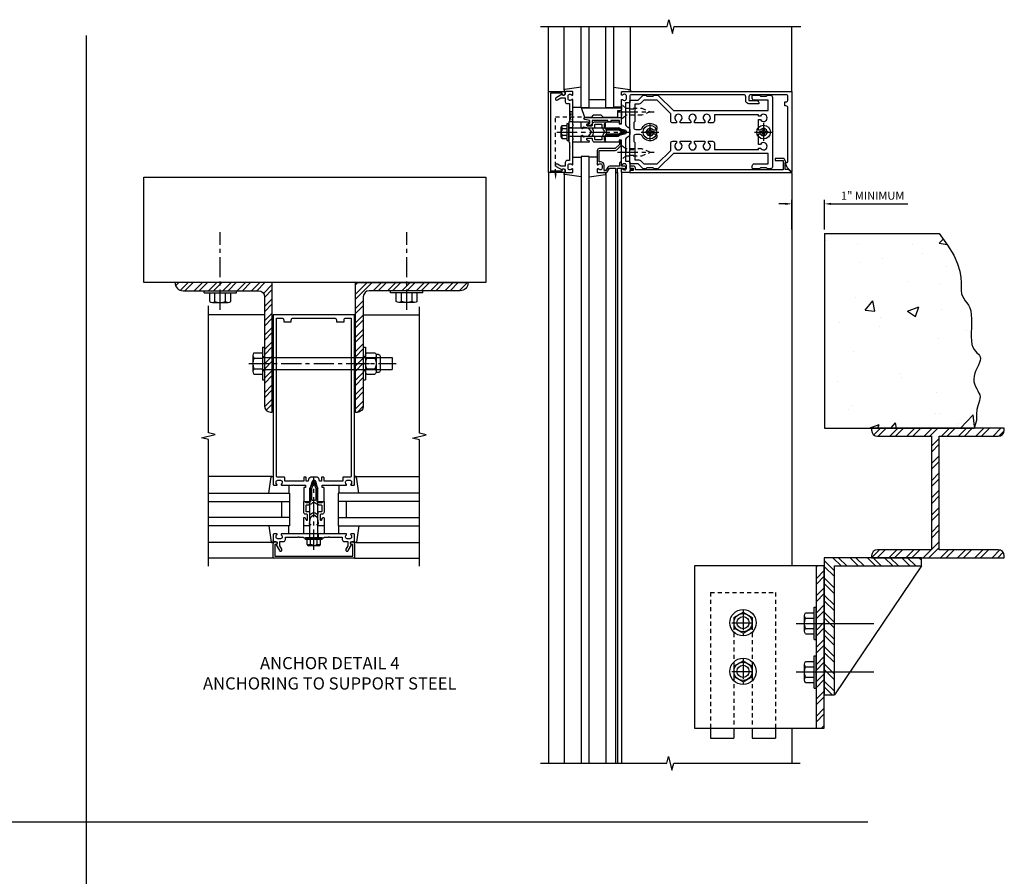
# Model space of a CAD drawing. Extents: x 0 to 136, y 0 to 88.
# Drawn here: x 59 to 89, y 30 to 57 of the extents above; entities that cross this region are included whole.
import ezdxf

# ---------------------------------------------------------------- set-up
doc = ezdxf.new("R2010")
doc.units = 0
doc.header["$LTSCALE"] = 0.5
doc.header["$MEASUREMENT"] = 0
doc.linetypes.add('CENTER', pattern=[2, 1.25, -0.25, 0.25, -0.25])
doc.linetypes.add('HIDDEN', pattern=[0.375, 0.25, -0.125])
doc.layers.get('0').update_dxf_attribs({"color": 4, "linetype": 'CONTINUOUS'})
for name, color, linetype in [('CENTER', 1, 'CENTER'), ('DIME', 2, 'CONTINUOUS'), ('HIDDEN', 3, 'HIDDEN'), ('TEXT', 3, 'CONTINUOUS')]:
    doc.layers.add(name, color=color, linetype=linetype)
doc.styles.get("Standard").update_dxf_attribs({"font": 'arial.ttf'})
doc.dimstyles.get("Standard").update_dxf_attribs({"dimtxt": 0.18, "dimasz": 0.18, "dimexe": 0.18, "dimexo": 0.0625, "dimgap": 0.09, "dimtad": 0, "dimtih": 1, "dimtoh": 1, "dimdec": 4, "dimzin": 0, "dimdsep": 46, "dimtxsty": 'Standard', "dimcen": 0.09, "dimadec": 0, "dimazin": 0, "dimtfac": 1, "dimtdec": 4, "dimtofl": 0, "dimtmove": 0, "dimatfit": 3, "dimfxl": 1, "dimtolj": 1, "dimtzin": 0, "dimarcsym": 0})

# ---------------------------------------------------------------- blocks, each defined once
blk = doc.blocks.new('B162005')
blk.add_lwpolyline([(-0.469, -0.335), (-0.454, -0.35), (-0.325, -0.35), (-0.3, -0.375), (-0.015, -0.375), (0, -0.36), (0.015, -0.375), (0.3, -0.375), (0.325, -0.35), (0.454, -0.35), (0.469, -0.335), (0.484, -0.35), (0.876, -0.35), (0.876, -0.426, 0.414214), (0.936, -0.486), (1.05, -0.486), (1.05, -0.621), (0.989, -0.726, 1), (1.059, -0.766), (1.164, -0.583, -0.84909), (1.18, -0.486), (1.22, -0.486, 0.414214), (1.25, -0.456), (1.25, -0.27, 0.414214), (1.23, -0.25), (1.148, -0.25, 0.669376), (1.137, -0.276, -0.199773), (1.164, -0.339), (1.164, -0.35, -0.414214), (1.114, -0.4), (1.026, -0.4, -0.414214), (0.976, -0.35), (0.976, -0.339, -0.199773), (1.003, -0.276, 0.669376), (0.992, -0.25), (0.225, -0.25), (0.21, -0.235), (0.195, -0.25), (-0.195, -0.25), (-0.21, -0.235), (-0.225, -0.25), (-0.992, -0.25, 0.669376), (-1.003, -0.276, -0.199773), (-0.976, -0.339), (-0.976, -0.35, -0.414214), (-1.026, -0.4), (-1.114, -0.4, -0.414214), (-1.164, -0.35), (-1.164, -0.339, -0.199773), (-1.137, -0.276, 0.669376), (-1.148, -0.25), (-1.23, -0.25, 0.414214), (-1.25, -0.27), (-1.25, -0.456, 0.414214), (-1.22, -0.486), (-1.18, -0.486, -0.84909), (-1.164, -0.583), (-1.059, -0.766, 1), (-0.989, -0.726), (-1.05, -0.621), (-1.05, -0.486), (-0.936, -0.486, 0.414214), (-0.876, -0.426), (-0.876, -0.35), (-0.484, -0.35)], format="xyb", close=True)
blk = doc.blocks.new('B162335')
at = {"layer": 'HIDDEN'}
for p, q in [((-0.133, -0.25), (-0.133, -0.375)), ((0.133, -0.25), (0.133, -0.375))]:
    blk.add_line(p, q, dxfattribs=at)
blk.add_blockref('B162005', (0, 0))
blk = doc.blocks.new('B162006')
blk.add_lwpolyline([(-1.2, -0.94), (1.2, -0.94), (1.2, -0.576), (1.17, -0.576, -1), (1.17, -0.496), (1.19, -0.496, -0.414214), (1.25, -0.556), (1.25, -1), (-1.25, -1), (-1.25, -0.556, -0.414214), (-1.19, -0.496), (-1.17, -0.496, -1), (-1.17, -0.576), (-1.2, -0.576)], format="xyb", close=True)
blk = doc.blocks.new('B027850-M')
blk.add_line((-0.3, 0.15), (-0.3, 0.4))
blk.add_lwpolyline([(0.314, 0.4), (0.242, -0.103, -0.373552), (0.223, -0.12), (0.2, -0.12, -0.414214), (0.18, -0.1), (0.18, -0.056)], format="xyb")
blk = doc.blocks.new('B162310-M')
for p, q in [((-0.313, -0.25), (-0.313, 0)), ((0.313, 0), (0.313, -0.25))]:
    blk.add_line(p, q)
blk = doc.blocks.new('B162015')
for points in [[(-0.155, -0.015), (-0.14, 0), (-0.1, 0), (-0.1, 0.43), (-0.047, 0.628, -0.339454), (-0.018, 0.65), (0.018, 0.65, -0.339454), (0.047, 0.628), (0.1, 0.43), (0.1, 0), (0.14, 0), (0.155, -0.015), (0.17, 0), (0.243, 0), (0.258, -0.015), (0.273, 0), (0.313, 0), (0.313, 0.414, 0.414214), (0.303, 0.424), (0.263, 0.424, -0.414214), (0.253, 0.434), (0.253, 0.49, -0.414214), (0.263, 0.5), (0.61, 0.5), (0.625, 0.515), (0.64, 0.5), (0.992, 0.5, 0.669376), (1.003, 0.526, -0.199773), (0.976, 0.589), (0.976, 0.6, -0.414214), (1.026, 0.65), (1.114, 0.65, -0.414214), (1.164, 0.6), (1.164, 0.589, -0.199773), (1.137, 0.526, 0.669376), (1.148, 0.5), (1.23, 0.5, 0.414214), (1.25, 0.52), (1.25, 5.75), (-1.25, 5.75), (-1.25, 0.52, 0.414214), (-1.23, 0.5), (-1.148, 0.5, 0.669376), (-1.137, 0.526, -0.199773), (-1.164, 0.589), (-1.164, 0.6, -0.414214), (-1.114, 0.65), (-1.026, 0.65, -0.414214), (-0.976, 0.6), (-0.976, 0.589, -0.199773), (-1.003, 0.526, 0.669376), (-0.992, 0.5), (-0.64, 0.5), (-0.625, 0.515), (-0.61, 0.5), (-0.263, 0.5, -0.414214), (-0.253, 0.49), (-0.253, 0.434, -0.414214), (-0.263, 0.424), (-0.303, 0.424, 0.414214), (-0.313, 0.414), (-0.313, 0), (-0.273, 0), (-0.258, -0.015), (-0.243, 0), (-0.17, 0)], [(-0.313, 0.73), (-0.313, 0.625), (-0.895, 0.625), (-0.895, 0.73, 0.414214), (-0.915, 0.75), (-1.12, 0.75, -0.414214), (-1.15, 0.78), (-1.15, 5.65), (-0.99, 5.65, -0.414214), (-0.93, 5.59), (-0.93, 5.53), (-0.695, 5.53), (-0.695, 5.59, -0.414214), (-0.635, 5.65), (0.635, 5.65, -0.414214), (0.695, 5.59), (0.695, 5.53), (0.93, 5.53), (0.93, 5.59, -0.414214), (0.99, 5.65), (1.15, 5.65), (1.15, 0.78, -0.414214), (1.12, 0.75), (0.915, 0.75, 0.414214), (0.895, 0.73), (0.895, 0.625), (0.313, 0.625), (0.313, 0.73, 0.414214), (0.293, 0.75), (0.253, 0.75, 0.414214), (0.233, 0.73), (0.233, 0.625), (0.177, 0.625), (0.164, 0.676, 0.339454), (0.067, 0.75), (-0.067, 0.75, 0.339454), (-0.164, 0.676), (-0.177, 0.625), (-0.233, 0.625), (-0.233, 0.73, 0.414214), (-0.253, 0.75), (-0.293, 0.75, 0.414214)]]:
    blk.add_lwpolyline(points, format="xyb", close=True)
blk = doc.blocks.new('B171300M')
for points in [[(0.747, 0.277), (0.721, 0.251, 0.198912), (0.715, 0.237), (0.715, 0.163, 0.198912), (0.721, 0.149), (0.741, 0.129, -0.198912), (0.744, 0.121), (0.744, 0.106, 0.453546), (0.757, 0.094, -0.007471), (0.804, 0.1), (1.174, 0.1), (1.261, 0.05, -0.57735), (1.261, -0.05), (1.174, -0.1), (0.804, -0.1, -0.007471), (0.757, -0.094, 0.453546), (0.744, -0.106), (0.744, -0.121, -0.198912), (0.741, -0.129), (0.721, -0.149, 0.198912), (0.715, -0.163), (0.715, -0.237, 0.198912), (0.721, -0.251), (0.747, -0.277, -0.198912), (0.75, -0.285), (0.75, -0.301, -0.414214), (0.738, -0.313), (0.42, -0.313, -0.414214), (0.357, -0.25), (0.357, -0.226, 0.414214), (0.326, -0.195), (0.19, -0.195, 0.414214), (0.17, -0.215), (0.17, -0.223, 0.414214), (0.19, -0.243), (0.193, -0.243, -0.131652), (0.203, -0.246), (0.247, -0.271, -0.267949), (0.257, -0.288), (0.257, -0.293, -0.414214), (0.237, -0.313), (0.012, -0.313, -0.414214), (0, -0.301), (0, -0.133, -0.267949), (0.01, -0.116), (0.038, -0.1, -0.57735), (0.05, -0.106), (0.05, -0.127, 0.466308), (0.073, -0.146), (0.232, -0.118, 0.176327), (0.243, -0.112), (0.316, -0.025, 0.36397), (0.316, 0.025), (0.243, 0.112, 0.176327), (0.232, 0.118), (0.073, 0.146, 0.466308), (0.05, 0.127), (0.05, 0.106, -0.57735), (0.038, 0.1), (0.01, 0.116, -0.267949), (0, 0.133), (0, 0.301, -0.414214), (0.012, 0.313), (0.237, 0.313, -0.414214), (0.257, 0.293), (0.257, 0.288, -0.267949), (0.247, 0.271), (0.203, 0.246, -0.131652), (0.193, 0.243), (0.19, 0.243, 0.414214), (0.17, 0.223), (0.17, 0.215, 0.414214), (0.19, 0.195), (0.326, 0.195, 0.414214), (0.357, 0.226), (0.357, 0.25, -0.414214), (0.42, 0.313), (0.738, 0.313, -0.414214), (0.75, 0.301), (0.75, 0.285, -0.198912)], [(0.388, 0.124, 0.414214), (0.428, 0.164), (0.428, 0.222, -0.414214), (0.448, 0.242), (0.624, 0.242, -0.414214), (0.644, 0.222), (0.644, 0.173, 0.109518), (0.652, 0.14), (0.679, 0.08, 0.092094), (0.696, 0.057, -0.424958), (0.696, -0.057, 0.092094), (0.679, -0.08), (0.652, -0.14, 0.109518), (0.644, -0.173), (0.644, -0.222, -0.414214), (0.624, -0.242), (0.448, -0.242, -0.414214), (0.428, -0.222), (0.428, -0.164, 0.414214), (0.388, -0.124), (0.367, -0.124, -0.63707), (0.352, -0.092), (0.37, -0.071, 0.36397), (0.37, 0.071), (0.352, 0.092, -0.63707), (0.367, 0.124)], [(1.243, -0.019), (1.163, -0.065), (0.806, -0.065, -0.001063), (0.799, -0.064, -0.506849), (0.783, -0.036, 0.103752), (0.791, 0, 0.103752), (0.783, 0.036, -0.506849), (0.799, 0.064, -0.001063), (0.806, 0.065), (1.163, 0.065), (1.243, 0.019, -0.57735)]]:
    blk.add_lwpolyline(points, format="xyb", close=True)
blk = doc.blocks.new('B128960')
for p, q in [((-0.24, -0.153), (-0.24, 0.156)), ((-0.205, 0.206), (-0.05, 0.206)), ((-0.205, 0.105), (-0.05, 0.105)), ((-0.05, -0.26), (-0.05, 0.26)), ((-0.05, 0.26), (0, 0.26)), ((0, -0.26), (0, 0.26)), ((0, 0.125), (1.533, 0.125)), ((1.75, 0), (1.533, 0.125)), ((1.75, 0), (1.533, -0.125)), ((-0.205, -0.101), (-0.05, -0.101)), ((-0.205, -0.203), (-0.05, -0.203)), ((-0.05, -0.26), (0, -0.26)), ((0, -0.125), (1.533, -0.125))]:
    blk.add_line(p, q)
for centre, radius, start, end in [((-0.186, 0.155), 0.0543, 110.9107, 249.0893), ((-0.071, 0.002), 0.169, 142.5556, 217.4444), ((-0.186, -0.152), 0.0543, 110.9107, 249.0893)]:
    blk.add_arc(centre, radius, start, end)
at = {"layer": 'CENTER'}
blk.add_line((-0.365, 0), (1.875, 0), dxfattribs=at)
at = {"layer": 'HIDDEN'}
for p, q in [((-0.228, 0.19), (-0.209, 0.19)), ((-0.209, -0.187), (-0.209, 0.19)), ((-0.228, -0.187), (-0.209, -0.187))]:
    blk.add_line(p, q, dxfattribs=at)
blk = doc.blocks.new('B162019')
blk.add_lwpolyline([(1.25, 1.105, 0.414214), (1.23, 1.125), (1.113, 1.125), (1.113, 1.3), (1.133, 1.3, 0.641869), (1.144, 1.325), (1.106, 1.37, 0.695143), (1.053, 1.35), (1.053, 1.25), (0.953, 1.25, 0.414214), (0.933, 1.23), (0.933, 1.21, 0.414214), (0.953, 1.19), (1.053, 1.19), (1.053, 0.878, 0.267949), (1.083, 0.826), (1.19, 0.764), (1.19, 0.71), (1.026, 0.71, 0.414214), (0.916, 0.6), (0.916, 0.56), (0.568, 0.56), (0.568, 1.057, 0.198912), (0.55, 1.099), (0.425, 1.224, 0.198912), (0.383, 1.242), (0.273, 1.242, 0.414214), (0.253, 1.222), (0.253, 1.202, 0.414214), (0.273, 1.182), (0.383, 1.182), (0.508, 1.057), (0.508, 0.56, 0.414214), (0.568, 0.5), (0.992, 0.5, 0.669376), (1.003, 0.526, -0.199773), (0.976, 0.589), (0.976, 0.6, -0.414214), (1.026, 0.65), (1.114, 0.65, -0.414214), (1.164, 0.6), (1.164, 0.589, -0.199773), (1.137, 0.526, 0.669376), (1.148, 0.5), (1.23, 0.5, 0.414214), (1.25, 0.52), (1.25, 0.764, 0.267949), (1.22, 0.816), (1.113, 0.878), (1.113, 1.065), (1.23, 1.065, 0.414214), (1.25, 1.085)], format="xyb", close=True)
blk = doc.blocks.new('B128405')
blk.add_lwpolyline([(0.132, -0.108), (0, -0.219), (0, 0.219), (0.132, 0.108)])
blk.add_lwpolyline([(0.872, -0.005, 0.668179), (0.872, 0.005), (0.622, 0.108), (0.132, 0.108), (0.132, -0.108), (0.622, -0.108)], format="xyb", close=True)
at = {"layer": 'CENTER'}
blk.add_line((-0.125, 0), (1, 0), dxfattribs=at)
blk = doc.blocks.new('B128394-H')
for p, q in [((-0.13, 0.017), (-0.082, 0.017)), ((-0.13, 0.017), (-0.13, -0.017)), ((-0.017, 0.13), (-0.017, 0.082)), ((-0.017, 0.13), (0.017, 0.13)), ((0.017, 0.13), (0.017, 0.082)), ((0.082, 0.017), (0.13, 0.017)), ((0.13, 0.017), (0.13, -0.017)), ((-0.13, -0.017), (-0.082, -0.017)), ((-0.017, -0.082), (-0.017, -0.13)), ((-0.017, -0.13), (0.017, -0.13)), ((0.017, -0.082), (0.017, -0.13)), ((0.082, -0.017), (0.13, -0.017))]:
    blk.add_line(p, q)
blk.add_circle((0, 0), 0.212)
for centre, start, end in [((-0.082, 0.082), 270, 0), ((0.082, 0.082), 180, 270), ((-0.082, -0.082), 0, 89.9999), ((0.082, -0.082), 90, 180)]:
    blk.add_arc(centre, 0.0647, start, end)
at = {"layer": 'CENTER'}
for p, q in [((-0.275, 0), (0.275, 0)), ((0, 0.275), (0, -0.275))]:
    blk.add_line(p, q, dxfattribs=at)
blk = doc.blocks.new('B162378')
at = {"color": 4}
for points in [[(1.135, 2.359), (1.135, 2.25), (1.105, 2.22), (1.105, 2.03), (1.135, 2), (1.135, 1.927, -0.198912), (1.126, 1.906), (0.98, 1.76), (0.98, 1.53, -0.414214), (0.95, 1.5), (0.64, 1.5), (0.625, 1.515), (0.61, 1.5), (-0.61, 1.5), (-0.625, 1.515), (-0.64, 1.5), (-0.95, 1.5, -0.414214), (-0.98, 1.53), (-0.98, 1.76), (-1.126, 1.906, -0.198912), (-1.135, 1.927), (-1.135, 2), (-1.105, 2.03), (-1.105, 2.22), (-1.135, 2.25), (-1.135, 2.359, -0.198912), (-1.126, 2.381), (-0.66, 2.847), (-0.66, 5.77), (-0.98, 5.77), (-0.98, 5.335, -0.414214), (-1.04, 5.275), (-1.105, 5.275, -0.414214), (-1.135, 5.305), (-1.135, 5.5), (-1.105, 5.53), (-1.105, 5.72), (-1.135, 5.75), (-1.135, 5.835, -0.414214), (-1.075, 5.895), (1.075, 5.895, -0.414214), (1.135, 5.835), (1.135, 5.75), (1.105, 5.72), (1.105, 5.53), (1.135, 5.5), (1.135, 5.305, -0.414214), (1.105, 5.275), (1.04, 5.275, -0.414214), (0.98, 5.335), (0.98, 5.77), (0.66, 5.77), (0.66, 2.847), (1.126, 2.381, -0.198912)], [(-0.282, 4.05), (-0.282, 3.93), (-0.34, 3.93, 3.810279), (-0.34, 3.82), (-0.282, 3.82), (-0.282, 3.492), (-0.34, 3.492, 3.810279), (-0.34, 3.382), (-0.282, 3.382), (-0.282, 3.055), (-0.34, 3.055, 3.810279), (-0.34, 2.945), (-0.282, 2.945), (-0.282, 2.825, -0.414214), (-0.342, 2.765), (-0.565, 2.765), (-0.98, 2.35), (-0.98, 1.937), (-0.892, 1.848, -0.198912), (-0.855, 1.76), (-0.855, 1.66), (-0.325, 1.66), (-0.29, 1.625), (-0.14, 1.625, 0.414214), (-0.08, 1.685), (-0.08, 1.826, 0.290987), (-0.115, 1.881, -0.563903), (-0.163, 2.34), (-0.115, 2.34, -0.414214), (-0.055, 2.28), (-0.055, 2.223, 3.810279), (0.055, 2.223), (0.055, 2.28, -0.414214), (0.115, 2.34), (0.163, 2.34, -0.563903), (0.115, 1.881, 0.290987), (0.08, 1.826), (0.08, 1.685, 0.414214), (0.14, 1.625), (0.29, 1.625), (0.325, 1.66), (0.855, 1.66), (0.855, 1.76, -0.198912), (0.892, 1.848), (0.98, 1.937), (0.98, 2.35), (0.565, 2.765), (0.342, 2.765, -0.414214), (0.282, 2.825), (0.282, 2.945), (0.34, 2.945, 3.810279), (0.34, 3.055), (0.282, 3.055), (0.282, 3.382), (0.34, 3.382, 3.810279), (0.34, 3.492), (0.282, 3.492), (0.282, 3.82), (0.34, 3.82, 3.810279), (0.34, 3.93), (0.282, 3.93), (0.282, 4.05, -0.414214), (0.342, 4.11), (0.535, 4.11), (0.535, 5.47), (0.493, 5.47), (0.493, 5.527, 3.810279), (0.383, 5.527), (0.383, 5.47), (0.055, 5.47), (0.055, 5.527, 3.810279), (-0.055, 5.527), (-0.055, 5.47), (-0.382, 5.47), (-0.382, 5.527, 3.810279), (-0.492, 5.527), (-0.492, 5.47), (-0.535, 5.47), (-0.535, 4.11), (-0.342, 4.11, -0.414214)]]:
    blk.add_lwpolyline(points, format="xyb", close=True, dxfattribs=at)
at = {"layer": 'HIDDEN'}
for p, q in [((-0.716, 1.5), (-0.716, 1.66)), ((-0.534, 1.5), (-0.534, 1.66)), ((0.534, 1.5), (0.534, 1.66)), ((0.716, 1.5), (0.716, 1.66))]:
    blk.add_line(p, q, dxfattribs=at)
blk = doc.blocks.new('B162093')
blk.add_lwpolyline([(-1.226, 5.733), (-1.092, 5.599), (-0.938, 5.543), (-0.938, 5.595, -0.414214), (-0.908, 5.625), (0.745, 5.625, -0.414214), (0.805, 5.565), (0.805, 5.53), (0.93, 5.53), (0.93, 5.565, -0.414214), (0.99, 5.625), (1.09, 5.625, -0.414214), (1.15, 5.565), (1.15, 4.485, -0.414214), (1.09, 4.425), (0.97, 4.425), (0.97, 4.665, 0.414214), (0.91, 4.725), (0.87, 4.725), (0.87, 4.425, 0.414214), (0.97, 4.325), (1.09, 4.325, -0.414214), (1.15, 4.265), (1.15, 0.81, -0.414214), (1.09, 0.75), (0.915, 0.75, 0.414214), (0.895, 0.73), (0.895, 0.625), (0.223, 0.625, -0.339454), (0.165, 0.669), (0.164, 0.676, 0.339454), (0.067, 0.75), (-0.067, 0.75, 0.339454), (-0.164, 0.676), (-0.165, 0.669, -0.339454), (-0.223, 0.625), (-0.895, 0.625), (-0.895, 0.73, 0.414214), (-0.915, 0.75), (-1.12, 0.75), (-1.12, 0.831, 1), (-1.18, 0.831), (-1.18, 0.75), (-1.23, 0.75, 0.414214), (-1.25, 0.73), (-1.25, 0.52, 0.414214), (-1.23, 0.5), (-1.148, 0.5, 0.669376), (-1.137, 0.526, -0.199773), (-1.164, 0.589), (-1.164, 0.6, -0.414214), (-1.114, 0.65), (-1.026, 0.65, -0.414214), (-0.976, 0.6), (-0.976, 0.589, -0.199773), (-1.003, 0.526, 0.669376), (-0.992, 0.5), (-0.64, 0.5), (-0.625, 0.515), (-0.61, 0.5), (-0.263, 0.5, -0.414214), (-0.253, 0.49), (-0.253, 0.434, -0.414214), (-0.263, 0.424), (-0.303, 0.424, 0.414214), (-0.313, 0.414), (-0.313, 0), (-0.273, 0), (-0.258, -0.015), (-0.243, 0), (-0.17, 0), (-0.155, -0.015), (-0.14, 0), (-0.1, 0), (-0.1, 0.43), (-0.047, 0.628, -0.339454), (-0.018, 0.65), (0.018, 0.65, -0.339454), (0.047, 0.628), (0.1, 0.43), (0.1, 0), (0.14, 0), (0.155, -0.015), (0.17, 0), (0.243, 0), (0.258, -0.015), (0.273, 0), (0.313, 0), (0.313, 0.414, 0.414214), (0.303, 0.424), (0.263, 0.424, -0.414214), (0.253, 0.434), (0.253, 0.49, -0.414214), (0.263, 0.5), (0.61, 0.5), (0.625, 0.515), (0.64, 0.5), (0.992, 0.5, 0.669376), (1.003, 0.526, -0.199773), (0.976, 0.589), (0.976, 0.6, -0.414214), (1.026, 0.65), (1.114, 0.65, -0.414214), (1.164, 0.6), (1.164, 0.589, -0.199773), (1.137, 0.526, 0.669376), (1.148, 0.5), (1.23, 0.5, 0.414214), (1.25, 0.52), (1.25, 5.75), (-1.219, 5.75, 0.668179)], format="xyb", close=True)
blk = doc.blocks.new('B171306')
blk.add_lwpolyline([(0.12, 0.45), (1.21, 0.45, -0.414214), (1.24, 0.42), (1.24, 0.263, -0.414214), (1.23, 0.253), (1.194, 0.253, -0.414214), (1.184, 0.263), (1.184, 0.36), (0.92, 0.36), (0.92, 0.323, -0.414214), (0.91, 0.313), (0.84, 0.313, -0.414214), (0.83, 0.323), (0.83, 0.36), (0.347, 0.36), (0.347, 0.276, -0.414214), (0.267, 0.196), (0.222, 0.196, -0.767327), (0.212, 0.233), (0.267, 0.265), (0.267, 0.36), (0.115, 0.39, -0.36397), (0.09, 0.419), (0.09, 0.42, -0.414214)], format="xyb", close=True)
blk = doc.blocks.new('B127169')
blk.add_lwpolyline([(-0.109, 0.3), (1.08, 0.3, -1), (1.08, 0.2), (1.005, 0.2), (1.005, 0), (0.57, 0), (0.505, 0.065), (0.255, 0.065), (0.19, 0), (0, 0)], format="xyb", close=True)
blk = doc.blocks.new('B162020')
blk.add_lwpolyline([(-1.15, 6.293), (-0.938, 6.293), (-0.938, 6.325), (-0.823, 6.259, -0.267949), (-0.816, 6.246), (-0.816, 5.981), (-0.878, 5.981), (-0.878, 6.231), (-1.16, 6.231), (-1.16, 1.676), (-1.11, 1.676, -0.414214), (-1.05, 1.616), (-1.05, 1.536, -1), (-1.11, 1.536), (-1.11, 1.611), (-1.19, 1.611), (-1.19, 1.526, -0.414214), (-1.21, 1.506), (-1.25, 1.506), (-1.25, 6.469, -0.668179), (-1.233, 6.476), (-1.15, 6.393)], format="xyb", close=True)
blk = doc.blocks.new('B977176')
for p, q in [((-0.264, 0.324), (0, 0.324)), ((0, 0.324), (0, -0.324)), ((-0.295, 0.243), (-0.295, -0.243)), ((-0.264, 0.162), (0, 0.162)), ((0, 0.188), (4, 0.188)), ((4, 0.188), (4, -0.188)), ((-0.264, -0.162), (0, -0.162)), ((0, -0.188), (4, -0.188)), ((-0.264, -0.324), (0, -0.324))]:
    blk.add_line(p, q)
for centre, radius, start, end in [((-0.173, 0.243), 0.122, 138.1702, 221.8299), ((0.145, 0), 0.44, 158.3646, 201.6354), ((-0.173, -0.243), 0.122, 138.1701, 221.8299)]:
    blk.add_arc(centre, radius, start, end)
at = {"layer": 'CENTER'}
blk.add_line((-0.42, 0), (4.125, 0), dxfattribs=at)
blk = doc.blocks.new('B028373')
for p, q in [((-0.065, 0.5), (-0.065, -0.5)), ((-0.065, 0.5), (0, 0.5)), ((0, 0.5), (0, -0.5)), ((-0.065, -0.5), (0, -0.5))]:
    blk.add_line(p, q)
at = {"layer": 'CENTER'}
blk.add_line((-0.19, 0), (0.125, 0), dxfattribs=at)
at = {"layer": 'HIDDEN'}
for p, q in [((-0.064, 0.219), (0, 0.219)), ((-0.064, -0.219), (0, -0.219))]:
    blk.add_line(p, q, dxfattribs=at)
blk = doc.blocks.new('B128392')
for p, q in [((-0.044, 0.325), (-0.293, 0.325)), ((-0.455, 0.227), (-0.455, -0.227)), ((-0.4, 0.282), (-0.329, 0.282)), ((-0.337, 0.246), (-0.337, -0.246)), ((-0.044, 0.166), (-0.293, 0.166)), ((0, 0.246), (0, -0.246)), ((-0.4, -0.282), (-0.329, -0.282)), ((-0.044, -0.166), (-0.293, -0.166)), ((-0.044, -0.325), (-0.293, -0.325))]:
    blk.add_line(p, q)
for centre, radius, start, end in [((-0.243, 0.246), 0.0936, 122.0037, 237.9959), ((-0.094, 0.246), 0.0936, 302.0041, 57.9963), ((-0.4, 0.227), 0.055, 90, 180), ((-0.001, 0), 0.336, 150.355, 209.6449), ((-0.336, 0), 0.336, 330.3551, 29.645), ((-0.4, -0.227), 0.055, 180, 270), ((-0.243, -0.246), 0.0936, 122.0044, 237.9956), ((-0.094, -0.246), 0.0936, 302.0044, 57.9956)]:
    blk.add_arc(centre, radius, start, end)
blk = doc.blocks.new('hex head')
for p, q in [((-0.5, 0), (0.5, 0)), ((-0.5, -0.065), (-0.5, 0)), ((0.5, -0.065), (0.5, 0)), ((-0.5, -0.065), (0.5, -0.065)), ((-0.324, -0.329), (-0.324, -0.065)), ((-0.324, -0.065), (0.324, -0.065)), ((-0.162, -0.329), (-0.162, -0.065)), ((0.162, -0.329), (0.162, -0.065)), ((0.324, -0.329), (0.324, -0.065)), ((-0.243, -0.36), (0.243, -0.36))]:
    blk.add_line(p, q)
for centre, radius, start, end in [((-0.243, -0.238), 0.122, 228.1702, 311.8299), ((0, 0.08), 0.44, 248.3646, 291.6354), ((0.243, -0.238), 0.122, 228.1701, 311.8299)]:
    blk.add_arc(centre, radius, start, end)
blk = doc.blocks.new('B027477-M3')
for p, q in [((-1, 0.031), (1, 0.031)), ((-1, 0), (-1, 0.031)), ((1, 0), (-1, 0)), ((1, 0.031), (1, 0))]:
    blk.add_line(p, q)
blk = doc.blocks.new('*D41')
at = {"layer": 'DIME', "color": 0, "lineweight": -2, "transparency": 16777216}
for p, q in [((82.531, 51.01), (82.331, 51.01)), ((82.731, 50.221), (82.731, 51.135)), ((83.731, 50.218), (83.731, 51.135)), ((83.931, 51.01), (86.303, 51.01))]:
    blk.add_line(p, q, dxfattribs=at)
at = {"layer": 'DIME', "color": 0, "transparency": 16777216}
for points in [[(82.531, 51.043), (82.531, 50.977), (82.731, 51.01)], [(83.931, 51.043), (83.931, 50.977), (83.731, 51.01)]]:
    blk.add_solid(points, dxfattribs=at)
at = {"layer": 'DIME', "color": 0, "transparency": 16777216, "insert": (85.217, 51.263), "char_height": 0.25, "attachment_point": 5}
blk.add_mtext('\\A1;1" MINIMUM', dxfattribs=at)
blk = doc.blocks.new('B977176-H')
for p, q in [((-0.281, 0.162), (0, 0.324)), ((0, 0.324), (0.281, 0.162)), ((-0.281, 0.162), (-0.281, -0.162)), ((0.281, 0.162), (0.281, -0.162)), ((-0.281, -0.162), (0, -0.324)), ((0, -0.324), (0.281, -0.162))]:
    blk.add_line(p, q)
blk.add_circle((0, 0), 0.281)
at = {"layer": 'CENTER'}
for p, q in [((0, 0.396), (0, -0.396)), ((-0.343, 0), (0.343, 0))]:
    blk.add_line(p, q, dxfattribs=at)

msp = doc.modelspace()

# ---------------------------------------------------------------- hatches: boundary and pattern name
h = msp.add_hatch()
h.set_pattern_fill('AR-CONC', color=256, scale=0.5)
h.set_pattern_definition([(50, (-11.507, -3.0317), (3.5863, -0.31376), [0.375, -4.125]), (355, (-11.507, -3.0317), (-0.69376, 3.76096), [0.3, -3.3]), (100.4514, (-11.2083, -3.058), (2.89254, 3.4472), [0.3187, -3.50571]), (46.184, (-11.507, -2.0317), (5.3362, -0.8276), [0.5625, -6.1875]), (96.6356, (-11.0624, -2.1007), (4.6733, 4.8706), [0.47805, -5.25857]), (351.184, (-11.507, -2.0317), (4.6733, 4.8706), [0.45, -4.95]), (21, (-11.007, -2.2817), (2.984535, -2.013094), [0.375, -4.125]), (326, (-11.007, -2.2817), (1.21658, 3.62575), [0.3, -3.3]), (71.4514, (-10.7584, -2.4494), (4.20111, 1.61266), [0.3187, -3.50571]), (37.5, (-11.5071, -3.0317), (0.0608, 1.664469), [0, -3.26, 0, -3.35, 0, -3.3125]), (7.5, (-11.5071, -3.0317), (1.315348, 1.972059), [0, -1.91, 0, -3.185, 0, -1.2625]), (327.5, (-12.6221, -3.0317), (2.669112, -0.112774), [0, -1.25, 0, -3.9, 0, -5.175]), (317.5, (-13.1221, -3.0317), (2.91593, 0.500525), [0, -1.625, 0, -2.59, 0, -3.675])])
h.paths.add_polyline_path([(87.954956, 48.240901), (87.938956, 48.336901), (87.938956, 48.448901), (87.942956, 48.580901), (87.934956, 48.744901), (87.906956, 48.936901), (87.834956, 49.164901), (87.714956, 49.432901), (87.522956, 49.740901), (87.266879, 50.092901), (83.730956, 50.092901), (83.730956, 44.092901), (88.340556, 44.092901), (88.414956, 44.336901), (88.418956, 44.528901), (88.430956, 44.676901), (88.454956, 44.788901), (88.482956, 44.880901), (88.506956, 44.948901), (88.522956, 45.008901), (88.526956, 45.064901), (88.514956, 45.120901), (88.490956, 45.180901), (88.458956, 45.244901), (88.391803, 45.371748), (88.341937, 45.507097), (88.330956, 45.616901), (88.342956, 45.700901), (88.366956, 45.788901), (88.398956, 45.872901), (88.438956, 45.960901), (88.474956, 46.040901), (88.506956, 46.116901), (88.530956, 46.184901), (88.538956, 46.244901), (88.530956, 46.292901), (88.506956, 46.336901), (88.474956, 46.376901), (88.401623, 46.450235), (88.342956, 46.524901), (88.280625, 46.642639), (88.258956, 46.788901), (88.254956, 46.912901), (88.254956, 47.044901), (88.258956, 47.184901), (88.262956, 47.328901), (88.262956, 47.464901), (88.254956, 47.592901), (88.238956, 47.708901), (88.206956, 47.804901), (88.166956, 47.884901), (88.118956, 47.956901), (88.070956, 48.024901), (88.026956, 48.092901), (87.982956, 48.160901)])
h = msp.add_hatch()
h.set_pattern_fill('STEEL', color=256, scale=2.5)
h.set_pattern_definition([(45, (60.50323, 23.59104), (-0.220971, 0.220971), []), (45, (60.50323, 23.7473), (-0.220971, 0.220971), [])])
h.paths.add_polyline_path([(65.084927, 48.582257), (63.722486, 48.582257, 0.416558679), (63.972478, 48.330257), (65.084927, 48.330257)])
h.paths.add_polyline_path([(66.719259, 48.582257), (65.084927, 48.582257), (65.084927, 48.330257), (66.291759, 48.330257, -0.414213562), (66.479259, 48.142757), (66.479259, 46.278257), (66.719259, 46.278257)])
h.paths.add_polyline_path([(66.719259, 46.278257), (66.479259, 46.278257), (66.479259, 46.090257), (66.719259, 46.090257)])
h.paths.add_polyline_path([(66.719259, 46.090257), (66.479259, 46.090257), (66.479259, 45.890257), (66.719259, 45.890257)])
h.paths.add_polyline_path([(66.719259, 45.890257), (66.479259, 45.890257), (66.479259, 44.782146, 0.414213562), (66.666759, 44.594646), (66.719259, 44.594646)])
h = msp.add_hatch()
h.set_pattern_fill('STEEL', color=256, scale=2.5)
h.set_pattern_definition([(45, (0, 0), (-0.2209709, 0.2209709), []), (45, (0, 0.15625), (-0.2209709, 0.2209709), [])])
h.paths.add_polyline_path([(69.521659, 45.890257), (69.281659, 45.890257), (69.281659, 44.582257), (69.334159, 44.582257, 0.414213562), (69.521659, 44.769757)])
h.paths.add_polyline_path([(69.521659, 46.090257), (69.281659, 46.090257), (69.281659, 45.890257), (69.521659, 45.890257)])
h.paths.add_polyline_path([(69.521659, 46.278257), (69.281659, 46.278257), (69.281659, 46.090257), (69.521659, 46.090257)])
h.paths.add_polyline_path([(69.521659, 48.142757, -0.414213562), (69.709159, 48.330257), (70.893659, 48.330257), (70.893659, 48.582257), (69.281659, 48.582257), (69.281659, 46.278257), (69.521659, 46.278257)])
h.paths.add_polyline_path([(72.753841, 48.582257), (70.893659, 48.582257), (70.893659, 48.330257), (72.503849, 48.330257, 0.416558679)])
h = msp.add_hatch()
h.set_pattern_fill('ANSI32', color=256)
h.paths.add_polyline_path([(87.025352, 43.847201), (87.025352, 40.350729), (85.369374, 40.350729, 0.509990639), (85.191136, 40.105025), (87.168548, 40.105025), (89.26366, 40.105025, 0.509990639), (89.085423, 40.350729), (87.265352, 40.350729), (87.265352, 43.847201), (87.312468, 43.847201), (89.085422, 43.847201, 0.509983569), (89.263661, 44.092901), (85.191136, 44.092901, 0.509983569), (85.369375, 43.847201)])
h = msp.add_hatch()
h.set_pattern_fill('ANSI32', color=256, angle=90)
h.paths.add_polyline_path([(84.041792, 36.613701), (83.727696, 36.613701), (83.727696, 35.882017), (84.041792, 35.882017)])
h.paths.add_polyline_path([(84.041792, 38.105701), (83.727696, 38.105701), (83.727696, 36.613701), (84.041792, 36.613701)])
h.paths.add_polyline_path([(84.041792, 39.853685), (86.724484, 39.853685), (86.724484, 40.105025), (83.727696, 40.105025), (83.727696, 38.105701), (84.041792, 38.105701)])
h = msp.add_hatch()
h.set_pattern_fill('ANSI32', color=256)
h.paths.add_polyline_path([(83.727696, 36.589561), (83.474956, 36.589561), (83.474956, 36.081561), (83.474956, 34.851229), (83.727696, 34.851229)])
h.paths.add_polyline_path([(83.727696, 38.081561), (83.474956, 38.081561), (83.474956, 37.581561), (83.474956, 36.589561), (83.727696, 36.589561)])
h.paths.add_polyline_path([(83.727696, 39.851229), (83.474956, 39.851229), (83.474956, 38.081561), (83.727696, 38.081561)])

# ---------------------------------------------------------------- linework, layer by layer
for p, q in [((75.230956, 54.472901), (75.230956, 56.472901)), ((75.710956, 54.515536), (75.710956, 56.472901)), ((76.230956, 53.972901), (76.230956, 56.472901)), ((76.480956, 53.972901), (76.480956, 56.472901)), ((76.980956, 56.472901), (76.980956, 53.972901)), ((77.230956, 56.472901), (77.230956, 53.972901)), ((77.750956, 54.492901), (77.750956, 56.472901)), ((82.730956, 54.472901), (82.730956, 56.472901)), ((60.979894, 56.194165), (60.979894, 8.00484)), ((76.480956, 54.222901), (76.980956, 54.222901)), ((76.480956, 53.972901), (76.230956, 53.972901)), ((76.480956, 53.972901), (76.980956, 53.972901)), ((77.230956, 53.972901), (76.980956, 53.972901)), ((76.480956, 52.472901), (76.230956, 52.472901)), ((76.230956, 52.472901), (76.230956, 33.769535)), ((76.480956, 33.769535), (76.480956, 52.472901)), ((75.230956, 51.972901), (75.230956, 33.769535)), ((75.710956, 51.930267), (75.710956, 33.769535)), ((77.000956, 51.930267), (77.000956, 33.769535)), ((77.295956, 51.972901), (77.295956, 33.769535)), ((77.355956, 51.972901), (77.355956, 33.769535)), ((77.480956, 51.972901), (77.480956, 33.769535)), ((82.730956, 51.972901), (82.730956, 39.851229)), ((83.730956, 50.093106), (83.730956, 44.093106)), ((66.479259, 47.590257), (64.750139, 47.590257)), ((69.521659, 47.590257), (71.250139, 47.590257)), ((66.707438, 42.610257), (64.750459, 42.610257)), ((69.293479, 42.610257), (71.250459, 42.610257)), ((64.750459, 42.090257), (67.250459, 42.090257)), ((67.250459, 42.090257), (67.250459, 41.090257)), ((71.250459, 42.090257), (68.750459, 42.090257)), ((68.750459, 42.090257), (68.750459, 41.090257)), ((64.750459, 41.840257), (67.250459, 41.840257)), ((67.000459, 41.840257), (67.000459, 41.340257)), ((71.250459, 41.840257), (68.750459, 41.840257)), ((69.000459, 41.840257), (69.000459, 41.340257)), ((67.250459, 41.340257), (64.750459, 41.340257)), ((68.750459, 41.340257), (71.250459, 41.340257)), ((67.250459, 41.090257), (64.750459, 41.090257)), ((68.750459, 41.090257), (71.250459, 41.090257)), ((66.707438, 40.570257), (64.750459, 40.570257)), ((69.293479, 40.570257), (71.250459, 40.570257)), ((66.750459, 40.090257), (64.750459, 40.090257)), ((69.250459, 40.090257), (71.250459, 40.090257)), ((82.730956, 34.851229), (82.730956, 33.769535)), ((1.688038, 31.964551), (85.065247, 31.964551))]:
    msp.add_line(p, q)
for points in [[(74.980956, 56.472901), (78.887206, 56.472901), (78.940127, 56.685154), (79.046048, 56.260329), (79.098968, 56.472581), (83.005218, 56.472581)], [(64.750459, 39.840257), (64.750459, 43.746507), (64.538207, 43.799427), (64.963031, 43.905348), (64.750779, 43.958268), (64.750779, 47.864518)], [(71.250459, 39.840257), (71.250459, 43.734376), (71.038207, 43.787296), (71.463031, 43.893217), (71.250779, 43.946137), (71.250459, 47.840257)], [(80.222956, 34.543229), (80.942956, 34.543229)], [(81.502956, 34.543229), (82.222956, 34.543229)], [(74.980956, 33.769535), (78.875076, 33.769535), (78.927996, 33.981788), (79.033917, 33.556963), (79.086837, 33.769215), (82.980956, 33.769535)]]:
    msp.add_lwpolyline(points)
at = {"linetype": 'Continuous'}
for points in [[(73.296887, 48.582257), (62.761611, 48.582257), (62.761611, 51.834681), (73.296887, 51.834681), (73.296887, 48.582257)], [(83.730956, 50.092901), (83.730956, 44.092901)], [(83.730956, 50.092901), (87.266879, 50.092901)], [(87.266879, 50.092901), (87.522956, 49.740901), (87.714956, 49.432901), (87.834956, 49.164901), (87.906956, 48.936901), (87.934956, 48.744901), (87.942956, 48.580901), (87.938956, 48.448901), (87.938956, 48.336901), (87.954956, 48.240901), (87.982956, 48.160901), (88.026956, 48.092901), (88.070956, 48.024901), (88.118956, 47.956901), (88.166956, 47.884901), (88.206956, 47.804901), (88.238956, 47.708901), (88.254956, 47.592901), (88.262956, 47.464901), (88.262956, 47.328901), (88.258956, 47.184901), (88.254956, 47.044901), (88.254956, 46.912901), (88.258956, 46.788901), (88.274956, 46.680901), (88.306956, 46.592901), (88.342956, 46.524901), (88.386956, 46.468901), (88.430956, 46.420901), (88.474956, 46.376901), (88.506956, 46.336901), (88.530956, 46.292901), (88.538956, 46.244901), (88.530956, 46.184901), (88.506956, 46.116901), (88.474956, 46.040901), (88.438956, 45.960901), (88.398956, 45.872901), (88.366956, 45.788901), (88.342956, 45.700901), (88.330956, 45.616901), (88.338956, 45.536901), (88.358956, 45.460901), (88.386956, 45.384901), (88.422956, 45.312901), (88.458956, 45.244901), (88.490956, 45.180901), (88.514956, 45.120901), (88.526956, 45.064901), (88.522956, 45.008901), (88.506956, 44.948901), (88.482956, 44.880901), (88.454956, 44.788901), (88.430956, 44.676901), (88.418956, 44.528901), (88.414956, 44.336901), (88.340556, 44.092901)], [(83.730956, 44.092901), (88.340556, 44.092901)], [(86.724484, 40.105025), (83.727696, 40.105025), (83.727696, 35.882017), (84.041792, 35.882017), (84.041792, 39.853685), (86.724484, 39.853685), (86.724484, 40.105025)], [(79.730956, 39.851229), (79.730956, 34.851229)], [(79.730956, 34.851229), (83.727696, 34.851229), (83.727696, 39.851229), (79.730956, 39.851229)], [(83.474956, 39.851229), (83.474956, 34.851229)], [(86.724484, 39.853685), (84.041792, 35.882017)], [(80.222956, 34.851229), (80.222956, 34.543229)], [(80.942956, 34.851229), (80.942956, 34.543229)], [(81.502956, 34.851229), (81.502956, 34.543229)], [(82.222956, 34.851229), (82.222956, 34.543229)]]:
    msp.add_lwpolyline(points, dxfattribs=at)
msp.add_lwpolyline([(63.722478, 48.582257), (63.722478, 48.580257, 0.414213562), (63.972478, 48.330257), (66.291759, 48.330257, -0.414213562), (66.479259, 48.142757), (66.479259, 44.782146, 0.414213562), (66.666759, 44.594646), (66.719259, 44.594646), (66.719259, 48.582257)], format="xyb", close=True, dxfattribs=at)
msp.add_lwpolyline([(69.709159, 48.330257, 0.414213562), (69.521659, 48.142757), (69.521659, 44.769757, -0.414213562), (69.334159, 44.582257), (69.281659, 44.582257), (69.281659, 48.582257), (72.753849, 48.582257), (72.753849, 48.580257, -0.414213562), (72.503849, 48.330257)], format="xyb", close=True)
msp.add_lwpolyline([(87.164596, 40.105025), (89.272923, 40.105025), (89.272923, 40.163229, 0.414213562), (89.085423, 40.350729), (87.265352, 40.350729), (87.265352, 43.847201), (87.312468, 43.847201), (89.085422, 43.847201, 0.414213562), (89.272922, 44.034701), (89.272922, 44.092901), (85.181875, 44.092901), (85.181875, 44.034701, 0.414213562), (85.369375, 43.847201), (87.025352, 43.847201), (87.025352, 40.350729), (85.369374, 40.350729, 0.414213562), (85.181874, 40.163229), (85.181874, 40.105025), (87.168548, 40.105025)], format="xyb", dxfattribs=at)
at = {"linetype": 'HIDDEN'}
for points in [[(80.222956, 39.035229), (82.222956, 39.035229)], [(80.222956, 39.035229), (80.222956, 34.851229)], [(82.222956, 39.035229), (82.222956, 34.851229)], [(80.942956, 38.011229), (80.942956, 34.851229)], [(81.502956, 38.011229), (81.502956, 34.851229)]]:
    msp.add_lwpolyline(points, dxfattribs=at)
for centre, radius in [((81.222956, 38.103231), 0.40625), ((81.222956, 38.103229), 0.281249), ((81.222956, 38.103231), 0.1875), ((81.222956, 36.603233), 0.40625), ((81.222956, 36.603231), 0.281249), ((81.222956, 36.603233), 0.1875)]:
    msp.add_circle(centre, radius)
at = {"layer": 'CENTER'}
for points in [[(65.116127, 47.745982), (65.116127, 50.133982)], [(70.862459, 47.745982), (70.862459, 50.133982)]]:
    msp.add_lwpolyline(points, dxfattribs=at)
at = {"layer": 'CENTER', "linetype": 'Continuous'}
for points in [[(82.862956, 38.081561), (85.250956, 38.081561)], [(82.862956, 36.589561), (85.250956, 36.589561)]]:
    msp.add_lwpolyline(points, dxfattribs=at)
at = {"layer": 'HIDDEN'}
for p, q in [((75.446956, 51.950379), (75.446956, 53.691901)), ((75.446956, 53.691901), (76.316433, 53.691901))]:
    msp.add_line(p, q, dxfattribs=at)
msp.add_lwpolyline([(75.880956, 53.547901), (75.980956, 53.847901), (75.880956, 53.847901), (75.980956, 53.535901), (75.868956, 53.535901)], dxfattribs=at)
msp.add_lwpolyline([(75.602956, 51.972901), (75.290956, 52.022901), (75.290956, 51.972901), (75.602956, 52.022901)], close=True, dxfattribs=at)
msp.add_solid([(75.48029, 51.950379), (75.413623, 51.950379), (75.446956, 51.750379)], dxfattribs=at)

# ---------------------------------------------------------------- block references
at = {"xscale": -1}
for name, p, rotation in [('B027850-M', (75.830956, 54.292901), 270), ('B162093', (76.980956, 53.222901), 270), ('B027850-M', (76.880956, 52.152901), 90), ('B027477-M3', (69.250459, 46.090257), 270), ('B027850-M', (69.070459, 42.490257), 180), ('hex head', (83.474956, 38.081561), 270), ('hex head', (83.474956, 36.581561), 270)]:
    msp.add_blockref(name, p, dxfattribs=dict(at, rotation=rotation))
for name, p, rotation in [('B027850-M', (77.630956, 54.292901), 90), ('B162006', (76.230956, 53.222901), 270), ('B162335', (76.230956, 53.222901), 270), ('B162378', (76.230956, 53.222901), 270), ('B162310-M', (76.230956, 53.222901), 270), ('B162019', (76.230956, 53.222901), 270), ('B027850-M', (75.830956, 52.152901), 270), ('B027477-M3', (66.750459, 46.090257), 90), ('B027850-M', (66.930459, 42.490257), 180), ('B128960', (68.000459, 40.715257), 90), ('B171300M', (68.000459, 41.090257), 90)]:
    msp.add_blockref(name, p, dxfattribs=dict(rotation=rotation))
for name, p in [('B127169', (76.350956, 53.672901)), ('B128960', (75.855956, 53.222901)), ('B171300M', (76.230956, 53.222901)), ('B171306', (76.230956, 53.222901)), ('B128394-H', (78.355956, 53.222901)), ('B128394-H', (81.855956, 53.222901)), ('hex head', (65.116127, 48.330257)), ('B162015', (68.000459, 41.840257)), ('B977176', (66.414259, 46.090257)), ('B028373', (66.479259, 46.090257)), ('B028373', (69.586659, 46.090257)), ('B162310-M', (68.000459, 41.090257)), ('B027850-M', (69.070459, 40.690257)), ('B162335', (68.000459, 41.090257)), ('B162006', (68.000459, 41.090257)), ('B977176-H', (81.222956, 38.103231)), ('B977176-H', (81.222956, 36.603233))]:
    msp.add_blockref(name, p)
at = {"extrusion": (0, 0, -1), "zscale": -1, "rotation": 90}
msp.add_blockref('B162020', (-76.230956, 53.222901), dxfattribs=at)
at = {"xscale": -1}
for name, p in [('hex head', (70.862459, 48.330257)), ('B128392', (69.586659, 46.090275)), ('B027850-M', (66.930459, 40.690257))]:
    msp.add_blockref(name, p, dxfattribs=at)
at = {"layer": 'HIDDEN', "xscale": -1, "rotation": 180}
msp.add_blockref('B128405', (77.480936, 53.847901), dxfattribs=at)
at = {"layer": 'HIDDEN'}
msp.add_blockref('B128405', (77.480936, 52.597901), dxfattribs=at)

# ---------------------------------------------------------------- texts
at = {"layer": 'TEXT', "insert": (68.490026, 37.043959), "char_height": 0.375, "width": 8.5584925, "attachment_point": 2}
msp.add_mtext('ANCHOR DETAIL 4 \\PANCHORING TO SUPPORT STEEL', dxfattribs=at)

# ---------------------------------------------------------------- dimensions: what is measured, and where the dimension line sits
at = {"layer": 'DIME'}
dim = msp.add_linear_dim(base=(83.730956, 51.009967), p1=(82.730956, 50.096305), p2=(83.730956, 50.092901), text='1" MINIMUM', dimstyle='Standard', override={"dimtxt": 0.25, "dimasz": 0.2, "dimexe": 0.125, "dimexo": 0.125, "dimgap": 0.125, "dimtad": 1, "dimtih": 0, "dimtoh": 0, "dimdec": 5, "dimzin": 3, "dimlunit": 4, "dimcen": 0, "dimtdec": 5, "dimatfit": 0, "dimfrac": 2, "dimtzin": 3}, dxfattribs=at)
dim.commit()
dim.dimension.update_dxf_attribs({"geometry": '*D41', "text_midpoint": (85.21699, 51.262611)})

doc.saveas('drawing.dxf')
